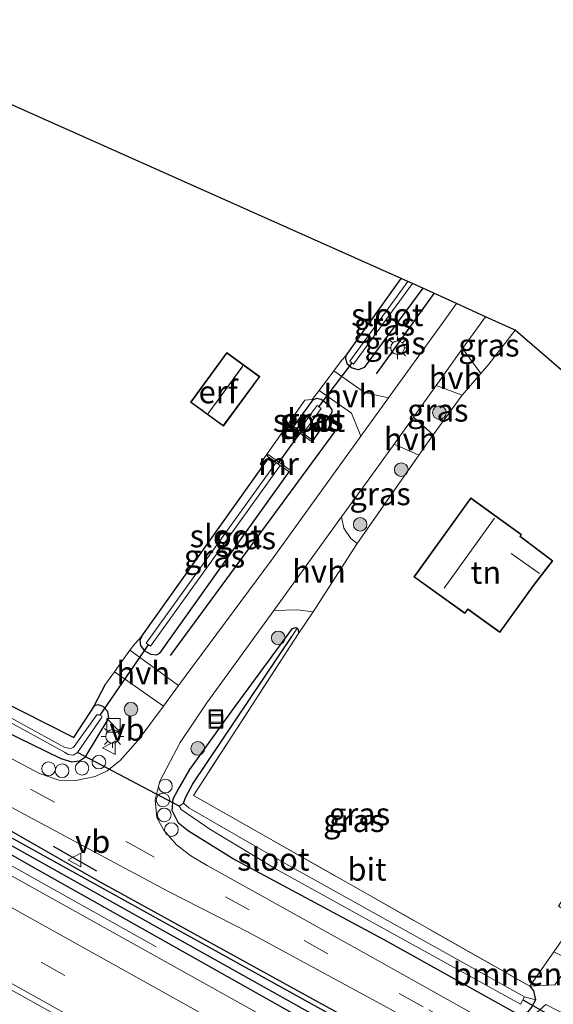
# Model space of a CAD drawing. Units: metres. Extents: x 164511 to 170003, y 369468 to 375000.
# Drawn here: x 167814 to 167873, y 371984 to 372093 of the extents above; entities that cross this region are included whole.
import ezdxf
from ezdxf.enums import TextEntityAlignment as Align

# ---------------------------------------------------------------- set-up
doc = ezdxf.new("R2010")
doc.units = ezdxf.units.M
doc.linetypes.add('IE-TERREINAFSCHEIDING', pattern=[10, 8, -2])
doc.linetypes.add('VW-3-9_STREEP', pattern=[12, 3, -9])
doc.layers.get('0').update_dxf_attribs({"lineweight": 25})
for name, color, linetype, lineweight in [('B-ME-AL-OVERIG-S-B1', 7, 'Continuous', 18), ('B-ME-BV-GELEIDECONSTRUCTIE-GELEIDERAIL-L-B1', 213, 'BV-GELEIDERAIL', 18), ('B-ME-GR-BOMENSTRUIKEN-GV-B6', 93, 'Continuous', 18), ('B-ME-GR-BOOM-S-B1', 93, 'Continuous', 18), ('B-ME-IE-GRASLAND-GV-B6', 93, 'Continuous', 18), ('B-ME-IE-GRONDWERKLIJN-GROND_INGERICHT-GV-B6', 253, 'Continuous', 18), ('B-ME-IE-HULPGEOMETRIE-L-B1', 53, 'Continuous', 18), ('B-ME-IE-INRICHTINGSELEMENT-S-B1', 253, 'Continuous', 18), ('B-ME-IE-MEUBILAIR_WEGMEUBILAIR-LICHTMAST-S-B1', 8, 'Continuous', 18), ('B-ME-IE-TERREINAFSCHEIDING-DOORGANG-L-B1', 8, 'IE-TERREINAFSCHEIDING-KUNSTMATIG-OPEN', 18), ('B-ME-IE-TERREINAFSCHEIDING-RASTERHEKWERK-L-B1', 8, 'IE-TERREINAFSCHEIDING', 18), ('B-ME-KG-KADASTRAAL-DAKRAND-L-B1', 13, 'Continuous', 18), ('B-ME-KG-KADASTRAAL-NOKLIJN-L-B1', 13, 'Continuous', 18), ('B-ME-MW-MUUR-GV-B6', 8, 'IE-TERREINAFSCHEIDING-KUNSTMATIG', 18), ('B-ME-OG-WATER-GV-B6', 153, 'Continuous', 18), ('B-ME-VH-VERH_SOORT-BITUMEN-GV-B6', 8, 'IE-TERREINAFSCHEIDING-NATUURLIJK-HOUTWAL', 18), ('B-ME-VH-VERH_SOORT-HALF_VERHARDING-GV-B6', 8, 'IE-TERREINAFSCHEIDING-NATUURLIJK-HOUTWAL', 18), ('B-ME-VW-MARKERING-39STREEP-015-L-B1', 255, 'VW-3-9_STREEP', 18), ('B-ME-VW-MARKERING-STREEP-015-L-B1', 7, 'Continuous', 18), ('B-ME-VW-MEUBILAIR_WEGMEUBILAIR-VERKEERSBORD-S-B1', 8, 'Continuous', 18)]:
    doc.layers.add(name, color=color, linetype=linetype, lineweight=lineweight)
for name, color, linetype in [('B-ME-GR-BOMENRIJ-L-B1', 10, 'Continuous'), ('B-ME-GW-INSTEEKWATERGANG-L-B1', 10, 'Continuous'), ('B-ME-GW-WATERGANG-GREPPEL-L-B1', 10, 'Continuous'), ('B-ME-IE-TERREINAFSCHEIDING-HAAG-L-B1', 10, 'Continuous'), ('B-ME-IE-TERREINAFSCHEIDING-SCHRIKHEK-L-B1', 10, 'Continuous'), ('B-ME-KG-KADASTRAAL-OPNAMEDTMGRENS-L-B1', 10, 'Continuous'), ('B-ME-KW-DUIKER-L-B1', 10, 'Continuous')]:
    doc.layers.add(name, color=color, linetype=linetype)
doc.styles.add('NLCS-ISO', font='NLCS-ISO.TTF')
doc.linetypes.add('BV-GELEIDERAIL', pattern='A,10,-3,[108,NLCS.SHX,S=1,R=0,X=0,Y=0],-3', length=16)
doc.linetypes.add('IE-TERREINAFSCHEIDING-KUNSTMATIG', pattern='A,4,[82,NLCS.SHX,S=0.75,R=90,X=0,Y=0],4,-2', length=10)
doc.linetypes.add('IE-TERREINAFSCHEIDING-KUNSTMATIG-OPEN', pattern='A,7,-1.5,[67,NLCS.SHX,S=0.75,R=0,X=0,Y=0],-1.5', length=10)
doc.linetypes.add('IE-TERREINAFSCHEIDING-NATUURLIJK-HOUTWAL', pattern='A,7,-1.5,[67,NLCS.SHX,S=0.75,R=45,X=0,Y=0],-1.5,7,-1.5,[70,NLCS.SHX,S=0.75,R=0,X=0,Y=0],-1.5', length=20)

# ---------------------------------------------------------------- blocks, each defined once
blk = doc.blocks.new('boom')
h = blk.add_hatch(color=256)
edge = h.paths.add_edge_path()
edge.add_arc((0, 0), 0.75, 0, 360)
blk.add_circle((0, 0), 0.75)
blk = doc.blocks.new('kast')
blk.add_line((-0.75, -0.75), (0.75, 0.75))
blk.add_lwpolyline([(-0.75, 0.75), (0.75, 0.75), (0.75, -0.75), (-0.75, -0.75)], close=True)
blk = doc.blocks.new('lantaarnpaal')
for p, q in [((0, 0.75), (0, 1.25)), ((-0.75, 0), (-1.25, 0)), ((-0.88, 0.88), (-0.53, 0.53)), ((0.53, 0.53), (0.88, 0.88)), ((0.75, 0), (1.25, 0)), ((-0.53, -0.53), (-0.88, -0.88)), ((0, -0.75), (0, -1.25)), ((0.53, -0.53), (0.88, -0.88))]:
    blk.add_line(p, q)
blk.add_circle((0, 0), 0.75)
blk = doc.blocks.new('dtb')
blk.add_circle((0, 0), 0.75)
blk = doc.blocks.new('put')
for p, q in [((0.75, 0.75), (-0.75, 0.75)), ((-0.75, 0.75), (-0.75, -0.75)), ((0.75, -0.75), (0.75, 0.75)), ((-0.75, -0.75), (0.75, -0.75))]:
    blk.add_line(p, q)
blk.add_lwpolyline([(-0.625, 0.625), (0.625, 0.625), (0.625, -0.625), (-0.625, -0.625)], close=True)
blk = doc.blocks.new('verkeersbord')
for p, q in [((0, 0.75), (-0.75, -0.625)), ((0.75, -0.625), (0, 0.75)), ((-0.75, -0.625), (0.75, -0.625))]:
    blk.add_line(p, q)

msp = doc.modelspace()

# ---------------------------------------------------------------- linework, layer by layer
at = {"layer": 'B-ME-BV-GELEIDECONSTRUCTIE-GELEIDERAIL-L-B1'}
msp.add_polyline3d([(167731.661, 372045.173, 26.157), (167791.305, 372011.859, 26.316), (167812.442, 372000.117, 26.412), (167829.116, 371990.803, 25.777)], dxfattribs=at)
at = {"layer": 'B-ME-GR-BOMENRIJ-L-B1'}
for p, q in [((167853.386, 372053.941, 25.825), (167859.753, 372062.798, 25.745)), ((167848.76, 372047.546, 25.549), (167830.657, 372022.886, 25.571))]:
    msp.add_line(p, q, dxfattribs=at)
msp.add_polyline3d([(168035.596, 371879.441, 25.897), (167994.762, 371902.597, 25.935), (167932.71, 371937.171, 25.899), (167878.022, 371967.622, 25.86), (167822.766, 371998.026, 25.733), (167796.155, 372013.219, 25.509)], dxfattribs=at)
at = {"layer": 'B-ME-GR-BOMENSTRUIKEN-GV-B6'}
msp.add_polyline3d([(167870.297, 371986.434, 25.43), (167872.941, 371990.22, 25.541), (167874.987, 371989.257, 25.501), (167873.05, 371986.601, 25.501), (167870.297, 371986.434, 25.43)], dxfattribs=at)
at = {"layer": 'B-ME-GW-INSTEEKWATERGANG-L-B1'}
for p, q in [((167846.359, 372051.023, 25.501), (167844.244, 372048.131, 25.562)), ((167840.868, 372043.741, 25.61), (167841.551, 372044.713, 25.369))]:
    msp.add_line(p, q, dxfattribs=at)
for points in [[(167858.529, 372063.355, 25.536), (167852.026, 372054.635, 25.522), (167851.436, 372054.356, 25.518), (167850.731, 372054.558, 25.514), (167850.221, 372054.976, 25.483), (167850.023, 372055.56, 25.452), (167850.068, 372055.961, 25.43)], [(167846.415, 372046.587, 25.61), (167848.35, 372049.434, 25.518), (167848.499, 372049.698, 25.518), (167848.522, 372049.952, 25.518), (167848.234, 372050.41, 25.514), (167847.308, 372051.113, 25.514), (167846.794, 372051.206, 25.514), (167846.359, 372051.023, 25.501)], [(167827.518, 372025.023, 25.404), (167827.307, 372024.555, 25.474), (167827.364, 372024.005, 25.544), (167827.801, 372023.438, 25.553), (167828.52, 372023.033, 25.558), (167829.144, 372022.957, 25.558), (167829.497, 372023.139, 25.558), (167837.503, 372034.354, 25.558), (167843.776, 372043.136, 25.553)], [(167778.531, 372031.21, 25.47), (167779.48, 372030.727, 25.47), (167786.025, 372027.696, 25.36), (167795.896, 372022.868, 25.391), (167810.675, 372015.406, 25.457), (167818.58, 372011.524, 25.536), (167819.814, 372011.159, 25.54), (167820.639, 372011.277, 25.544), (167821.3, 372011.733, 25.544), (167823.874, 372015.971, 25.47), (167823.785, 372016.717, 25.47), (167823.271, 372017.261, 25.47), (167822.719, 372017.444, 25.47), (167822.275, 372017.345, 25.47)], [(167870.297, 371986.434, 25.43), (167870.727, 371985.955, 25.435), (167870.931, 371984.964, 25.448), (167870.488, 371984.156, 25.571), (167870.078, 371983.631, 25.645), (167869.542, 371983.4, 25.65), (167868.832, 371983.487, 25.65), (167868.445, 371983.646, 25.65), (167854.239, 371991.54, 25.439), (167837.523, 372000.505, 25.496), (167832.68, 372003.516, 25.527), (167831.574, 372004.411, 25.509), (167830.861, 372005.798, 25.558), (167830.966, 372007.085, 25.558), (167831.462, 372007.974, 25.562), (167832.816, 372010.328, 25.483), (167837.415, 372016.719, 25.509), (167844.127, 372025.864, 25.562), (167844.526, 372025.987, 25.566), (167844.663, 372025.89, 25.55)], [(167844.663, 372025.89, 25.55), (167844.781, 372025.807, 25.536), (167844.799, 372025.309, 25.43)], [(168034.308, 371877.26, 25.988), (167989.549, 371902.328, 25.948), (167929.118, 371936.194, 25.921), (167864.926, 371971.743, 25.895), (167815.907, 371999.351, 25.658), (167787.254, 372015.653, 25.501), (167786.937, 372016.172, 25.474), (167786.998, 372016.577, 25.452)], [(167786.998, 372016.577, 25.452), (167787.44, 372016.786, 25.439), (167787.812, 372016.711, 25.435), (167788.301, 372016.526, 25.435), (167846.882, 371984.141, 25.759), (167914.881, 371946.433, 25.908), (167989.777, 371904.525, 25.882), (168035.28, 371878.906, 25.867)]]:
    msp.add_polyline3d(points, dxfattribs=at)
at = {"layer": 'B-ME-GW-WATERGANG-GREPPEL-L-B1'}
for points in [[(167832.131, 372006.629, 24.44), (167832.384, 372007.309, 24.935), (167833.165, 372008.759, 24.988), (167844.078, 372024.992, 25.373)], [(168034.798, 371878.09, 25.518), (167962.162, 371918.873, 25.518), (167889.852, 371959.002, 25.509), (167830.754, 371992.076, 25.224), (167787.674, 372016.183, 25.132)]]:
    msp.add_polyline3d(points, dxfattribs=at)
at = {"layer": 'B-ME-IE-GRASLAND-GV-B6'}
for points in [[(167850.068, 372055.961, 25.43), (167856.113, 372064.455, 25.379), (167856.864, 372064.113, 24.543), (167850.451, 372055.34, 24.544), (167850.883, 372055.002, 24.544), (167857.387, 372063.875, 24.543), (167858.529, 372063.355, 25.536), (167852.026, 372054.635, 25.522), (167851.436, 372054.356, 25.518), (167850.731, 372054.558, 25.514), (167850.221, 372054.976, 25.483), (167850.023, 372055.56, 25.452), (167850.068, 372055.961, 25.43)], [(167850.068, 372055.961, 25.43), (167850.023, 372055.56, 25.452), (167850.221, 372054.976, 25.483), (167850.731, 372054.558, 25.514), (167851.436, 372054.356, 25.518), (167852.026, 372054.635, 25.522), (167858.529, 372063.355, 25.536), (167862.219, 372061.675, 25.602), (167861.133, 372060.154, 25.601), (167854.735, 372051.295, 25.587), (167852.063, 372051.864, 25.527), (167848.701, 372054.28, 25.455), (167849.547, 372055.409, 25.439), (167850.068, 372055.961, 25.43)], [(167868.7, 372058.725, 25.613), (167865.782, 372054.99, 25.558), (167864.894, 372053.957, 25.588), (167862.898, 372056.716, 25.623), (167865.416, 372060.22, 25.619), (167868.7, 372058.725, 25.613)], [(167847.068, 372052.1, 25.487), (167850.658, 372049.592, 25.505), (167851.688, 372047.076, 25.58), (167841.808, 372033.396, 25.558), (167831.581, 372019.587, 25.543), (167826.219, 372023.461, 25.381), (167826.745, 372024.193, 25.365), (167827.518, 372025.023, 25.404), (167827.307, 372024.555, 25.474), (167827.364, 372024.005, 25.544), (167827.801, 372023.438, 25.553), (167828.52, 372023.033, 25.558), (167829.144, 372022.957, 25.558), (167829.497, 372023.139, 25.558), (167837.503, 372034.354, 25.558), (167843.776, 372043.136, 25.553), (167843.898, 372043.05, 25.61), (167844.014, 372043.213, 25.61), (167841.45, 372045.03, 25.597), (167841.334, 372044.867, 25.597), (167841.551, 372044.713, 25.369), (167840.868, 372043.741, 25.61), (167840.559, 372044.028, 25.479), (167845.5, 372051.022, 25.601), (167846.315, 372051.095, 25.501), (167847.068, 372052.1, 25.487)], [(167857.466, 372049.157, 25.63), (167859.969, 372052.64, 25.626), (167862.858, 372051.589, 25.658), (167859.634, 372047.192, 25.72), (167857.466, 372049.157, 25.63)], [(167846.359, 372051.023, 25.501), (167844.244, 372048.131, 25.562), (167843.854, 372048.409, 25.61), (167843.738, 372048.246, 25.61), (167846.299, 372046.424, 25.61), (167846.415, 372046.587, 25.61), (167848.35, 372049.434, 25.518), (167848.499, 372049.698, 25.518), (167848.522, 372049.952, 25.518), (167848.234, 372050.41, 25.514), (167847.308, 372051.113, 25.514), (167846.794, 372051.206, 25.514), (167846.359, 372051.023, 25.501)], [(167846.794, 372051.206, 25.514), (167847.308, 372051.113, 25.514), (167848.234, 372050.41, 25.514), (167848.522, 372049.952, 25.518), (167848.499, 372049.698, 25.518), (167848.35, 372049.434, 25.518), (167846.415, 372046.587, 25.61), (167845.314, 372047.37, 24.545), (167846.403, 372048.889, 24.545), (167847.297, 372050.108, 24.545), (167846.862, 372050.43, 24.545), (167846.107, 372049.397, 24.545), (167844.874, 372047.683, 24.545), (167844.244, 372048.131, 25.562), (167846.359, 372051.023, 25.501), (167846.794, 372051.206, 25.514)], [(167732.842, 372047.2, 25.333), (167752.356, 372036.263, 25.391), (167760.862, 372031.743, 25.391), (167770.818, 372026.935, 25.378), (167781.997, 372021.784, 25.413), (167790.563, 372017.827, 25.461), (167798.91, 372013.775, 25.514), (167809.131, 372008.311, 25.514), (167821.933, 372001.437, 25.579), (167830.413, 371996.905, 25.61), (167839.391, 371992.333, 25.597), (167854.668, 371984.067, 25.746), (167888.778, 371964.869, 25.825), (167924.353, 371945.002, 25.821), (167962.235, 371923.818, 25.79), (167992.552, 371906.773, 25.812)], [(167849.544, 372038.164, 25.614), (167852.776, 372042.63, 25.636), (167855.338, 372046.195, 25.633), (167858.065, 372044.957, 25.715), (167851.257, 372035.218, 25.636), (167850.589, 372035.794, 25.636), (167849.802, 372036.911, 25.636), (167849.544, 372038.164, 25.614)], [(168022.452, 371882.043, 26.145), (167966.972, 371912.926, 26.092), (167914.198, 371942.383, 26.062), (167863.397, 371970.628, 25.987), (167815.06, 371997.535, 25.785), (167766.385, 372024.782, 25.685), (167731.23, 372044.432, 25.52)], [(167827.518, 372025.023, 25.404), (167840.868, 372043.741, 25.61), (167841.551, 372044.713, 25.369), (167842.337, 372044.156, 24.544), (167828.015, 372024.245, 24.54), (167828.5, 372023.931, 24.545), (167842.782, 372043.841, 24.545), (167843.776, 372043.136, 25.553), (167837.503, 372034.354, 25.558), (167829.497, 372023.139, 25.558), (167829.144, 372022.957, 25.558), (167828.52, 372023.033, 25.558), (167827.801, 372023.438, 25.553), (167827.364, 372024.005, 25.544), (167827.307, 372024.555, 25.474), (167827.518, 372025.023, 25.404)], [(167725.671, 372034.887, 25.792), (167785.915, 372001.179, 25.996), (167840.791, 371970.603, 26.145), (167902.521, 371936.251, 26.303), (167960.309, 371904.016, 26.329), (168010.933, 371875.796, 26.369)], [(167779.735, 372034.403, 25.391), (167794.661, 372026.678, 25.404), (167808.694, 372019.567, 25.404), (167819.977, 372013.851, 25.404), (167822.275, 372017.345, 25.47), (167822.719, 372017.444, 25.47), (167823.271, 372017.261, 25.47), (167823.785, 372016.717, 25.47), (167823.874, 372015.971, 25.47), (167821.3, 372011.733, 25.544), (167820.639, 372011.277, 25.544), (167819.814, 372011.159, 25.54), (167818.58, 372011.524, 25.536), (167810.675, 372015.406, 25.457), (167795.896, 372022.868, 25.391), (167786.025, 372027.696, 25.36), (167779.48, 372030.727, 25.47), (167778.531, 372031.21, 25.47), (167777.649, 372032.374, 25.435), (167777.73, 372033.413, 25.382), (167778.334, 372034.353, 25.373), (167779.08, 372034.504, 25.373), (167779.735, 372034.403, 25.391)], [(167990.291, 371912.904, 25.842), (167950.708, 371935.044, 25.799), (167915.46, 371954.749, 25.794), (167886.148, 371971.052, 25.707), (167873.602, 371978.067, 25.695), (167874.419, 371983.233, 25.558), (167872.068, 371984.422, 25.527), (167868.258, 371981.055, 25.69), (167852.975, 371989.6, 25.676), (167834.747, 371999.767, 25.667), (167832.926, 372000.8, 25.645), (167831.348, 372002.015, 25.641), (167829.956, 372003.645, 25.628), (167829.186, 372005.039, 25.593), (167828.994, 372006.999, 25.566), (167829.499, 372009.054, 25.518), (167831.758, 372013.312, 25.527), (167834.708, 372017.662, 25.514), (167842.075, 372027.843, 25.564), (167844.703, 372027.923, 25.426), (167846.437, 372027.72, 25.43), (167844.799, 372025.309, 25.43)], [(167868.445, 371983.646, 25.65), (167854.239, 371991.54, 25.439), (167837.523, 372000.505, 25.496), (167832.68, 372003.516, 25.527), (167831.574, 372004.411, 25.509), (167830.861, 372005.798, 25.558), (167830.966, 372007.085, 25.558), (167831.462, 372007.974, 25.562), (167832.816, 372010.328, 25.483), (167837.415, 372016.719, 25.509), (167844.127, 372025.864, 25.562), (167844.526, 372025.987, 25.566), (167844.663, 372025.89, 25.55), (167844.078, 372024.992, 25.373), (167833.165, 372008.759, 24.988), (167832.384, 372007.309, 24.935), (167832.131, 372006.629, 24.44), (167831.638, 372006.29, 24.435), (167831.879, 372005.93, 24.435), (167835.008, 372003.748, 24.44), (167842.358, 371999.346, 24.44), (167869.298, 371984.484, 24.44), (167869.726, 371985.261, 24.44)], [(167844.799, 372025.309, 25.43), (167844.781, 372025.807, 25.536), (167844.663, 372025.89, 25.55), (167844.526, 372025.987, 25.566), (167844.127, 372025.864, 25.562), (167837.415, 372016.719, 25.509), (167832.816, 372010.328, 25.483), (167831.462, 372007.974, 25.562), (167830.966, 372007.085, 25.558), (167830.861, 372005.798, 25.558), (167831.574, 372004.411, 25.509), (167832.68, 372003.516, 25.527), (167837.523, 372000.505, 25.496), (167854.239, 371991.54, 25.439), (167868.445, 371983.646, 25.65)], [(167870.727, 371985.955, 25.435), (167870.931, 371984.964, 25.448), (167869.726, 371985.261, 24.44), (167843.406, 371999.93, 24.44), (167832.714, 372006.097, 24.44), (167832.131, 372006.629, 24.44), (167832.384, 372007.309, 24.935), (167833.165, 372008.759, 24.988), (167844.078, 372024.992, 25.373), (167844.663, 372025.89, 25.55), (167844.781, 372025.807, 25.536), (167844.799, 372025.309, 25.43), (167833.216, 372007.47, 25.457), (167870.297, 371986.434, 25.43), (167870.727, 371985.955, 25.435)], [(167822.275, 372017.345, 25.47), (167823.529, 372019.719, 25.461), (167824.506, 372021.078, 25.432), (167829.899, 372017.316, 25.54), (167827.12, 372013.564, 25.536), (167825.154, 372011.306, 25.558), (167823.716, 372010.167, 25.588), (167822.374, 372009.54, 25.593), (167820.259, 372009.106, 25.593), (167818.38, 372009.156, 25.593), (167816.232, 372009.892, 25.584), (167811.107, 372012.603, 25.518)], [(167809.189, 372017.62, 24.185), (167818.996, 372012.246, 24.185), (167819.41, 372011.983, 24.185)], [(167819.41, 372011.983, 24.185), (167819.955, 372011.915, 24.19), (167820.424, 372012.185, 24.19), (167823.034, 372015.972, 24.185), (167823.123, 372016.03, 24.19), (167823.101, 372016.203, 24.19), (167822.825, 372016.349, 24.185), (167822.576, 372016.346, 24.185), (167820.05, 372012.873, 24.185), (167819.97, 372012.763, 24.185), (167819.668, 372012.641, 24.185), (167819.03, 372012.76, 24.185), (167809.373, 372018.052, 24.19)], [(167810.675, 372015.406, 25.457), (167818.58, 372011.524, 25.536), (167819.814, 372011.159, 25.54), (167820.639, 372011.277, 25.544), (167821.3, 372011.733, 25.544), (167823.874, 372015.971, 25.47), (167823.785, 372016.717, 25.47), (167823.271, 372017.261, 25.47), (167822.719, 372017.444, 25.47), (167822.275, 372017.345, 25.47)], [(167989.777, 371904.525, 25.882), (167914.881, 371946.433, 25.908), (167846.882, 371984.141, 25.759), (167788.301, 372016.526, 25.435), (167787.812, 372016.711, 25.435), (167787.44, 372016.786, 25.439), (167786.998, 372016.577, 25.452), (167786.937, 372016.172, 25.474), (167787.254, 372015.653, 25.501), (167815.907, 371999.351, 25.658), (167864.926, 371971.743, 25.895), (167929.118, 371936.194, 25.921), (167989.549, 371902.328, 25.948)], [(168034.308, 371877.26, 25.988), (167989.549, 371902.328, 25.948), (167929.118, 371936.194, 25.921), (167864.926, 371971.743, 25.895), (167815.907, 371999.351, 25.658), (167787.254, 372015.653, 25.501), (167786.937, 372016.172, 25.474), (167786.998, 372016.577, 25.452), (167787.674, 372016.183, 25.132), (167830.754, 371992.076, 25.224), (167889.852, 371959.002, 25.509), (167962.162, 371918.873, 25.518), (168034.798, 371878.09, 25.518), (168034.308, 371877.26, 25.988)], [(168034.798, 371878.09, 25.518), (167962.162, 371918.873, 25.518), (167889.852, 371959.002, 25.509), (167830.754, 371992.076, 25.224), (167787.674, 372016.183, 25.132), (167786.998, 372016.577, 25.452), (167787.44, 372016.786, 25.439), (167787.812, 372016.711, 25.435), (167788.301, 372016.526, 25.435), (167846.882, 371984.141, 25.759), (167914.881, 371946.433, 25.908), (167989.777, 371904.525, 25.882), (168035.28, 371878.906, 25.867), (168034.798, 371878.09, 25.518)], [(167870.488, 371984.156, 25.571), (167870.931, 371984.964, 25.448), (167870.727, 371985.955, 25.435), (167870.297, 371986.434, 25.43), (167873.05, 371986.601, 25.501), (167874.987, 371989.257, 25.501), (167877.864, 371987.904, 25.445), (167875.784, 371984.197, 25.518)], [(167869.726, 371985.261, 24.44), (167870.931, 371984.964, 25.448), (167870.488, 371984.156, 25.571)]]:
    msp.add_polyline3d(points, dxfattribs=at)
at = {"layer": 'B-ME-IE-GRONDWERKLIJN-GROND_INGERICHT-GV-B6'}
for points in [[(167781.094, 372097.902, 25.382), (167856.113, 372064.455, 25.379), (167850.068, 372055.961, 25.43), (167849.547, 372055.409, 25.439), (167848.701, 372054.28, 25.455), (167847.068, 372052.1, 25.487), (167846.315, 372051.095, 25.501), (167845.5, 372051.022, 25.601), (167840.559, 372044.028, 25.479), (167840.868, 372043.741, 25.61), (167827.518, 372025.023, 25.404), (167826.745, 372024.193, 25.365), (167826.219, 372023.461, 25.381), (167824.506, 372021.078, 25.432), (167823.529, 372019.719, 25.461), (167822.275, 372017.345, 25.47), (167819.977, 372013.851, 25.404), (167808.694, 372019.567, 25.404)], [(167868.7, 372058.725, 25.613), (167887.191, 372042.791, 25.115), (167895.255, 372054.795, 25.115), (167952.253, 372016.488, 25.115), (167952.057, 372016.399, 25.45), (167895.265, 372054.487, 25.45), (167883.702, 372037.247, 25.45), (167897.628, 372027.907, 25.45), (167877.226, 371996.594, 25.65), (167875.151, 371997.912, 25.65), (167873.483, 371995.286, 25.65), (167875.558, 371993.968, 25.65), (167872.941, 371990.22, 25.541), (167870.297, 371986.434, 25.43), (167833.216, 372007.47, 25.457), (167844.799, 372025.309, 25.43), (167846.437, 372027.72, 25.43), (167851.257, 372035.218, 25.636), (167858.065, 372044.957, 25.715), (167859.634, 372047.192, 25.72), (167862.858, 372051.589, 25.658), (167864.894, 372053.957, 25.588), (167865.782, 372054.99, 25.558), (167868.7, 372058.725, 25.613)], [(167832.895, 372050.809, 25.6), (167836.517, 372048.155, 25.6), (167840.522, 372053.62, 25.6), (167836.9, 372056.274, 25.6), (167832.895, 372050.809, 25.6)], [(167857.535, 372031.566, 25.65), (167863.13, 372027.536, 25.65), (167863.465, 372027.967, 25.65), (167866.994, 372025.438, 25.65), (167870.728, 372030.563, 25.65), (167872.856, 372033.333, 25.65), (167869.253, 372036.04, 25.65), (167869.387, 372036.233, 25.65), (167863.796, 372040.26, 25.65), (167857.535, 372031.566, 25.65)]]:
    msp.add_polyline3d(points, dxfattribs=at)
at = {"layer": 'B-ME-IE-HULPGEOMETRIE-L-B1'}
for p, q in [((167844.078, 372024.992, 25.373), (167844.663, 372025.89, 25.55)), ((167869.726, 371985.261, 24.44), (167870.931, 371984.964, 25.448))]:
    msp.add_line(p, q, dxfattribs=at)
at = {"layer": 'B-ME-IE-TERREINAFSCHEIDING-DOORGANG-L-B1'}
for p, q in [((167848.701, 372054.28, 25.455), (167849.547, 372055.409, 25.439)), ((167847.068, 372052.1, 25.487), (167848.701, 372054.28, 25.455)), ((167864.894, 372053.957, 25.588), (167865.782, 372054.99, 25.558)), ((167862.858, 372051.589, 25.658), (167864.894, 372053.957, 25.588)), ((167846.315, 372051.095, 25.501), (167847.068, 372052.1, 25.487)), ((167858.065, 372044.957, 25.715), (167859.634, 372047.192, 25.72)), ((167846.437, 372027.72, 25.43), (167851.257, 372035.218, 25.636)), ((167826.219, 372023.461, 25.381), (167826.745, 372024.193, 25.365)), ((167824.506, 372021.078, 25.432), (167826.219, 372023.461, 25.381)), ((167823.529, 372019.719, 25.461), (167824.506, 372021.078, 25.432))]:
    msp.add_line(p, q, dxfattribs=at)
at = {"layer": 'B-ME-IE-TERREINAFSCHEIDING-HAAG-L-B1'}
for p, q in [((167850.068, 372055.961, 25.43), (167856.113, 372064.455, 25.379)), ((167849.547, 372055.409, 25.439), (167850.068, 372055.961, 25.43)), ((167827.518, 372025.023, 25.404), (167840.868, 372043.741, 25.61)), ((167826.745, 372024.193, 25.365), (167827.518, 372025.023, 25.404)), ((167822.275, 372017.345, 25.47), (167823.529, 372019.719, 25.461))]:
    msp.add_line(p, q, dxfattribs=at)
msp.add_polyline3d([(167822.275, 372017.345, 25.47), (167819.977, 372013.851, 25.404), (167808.694, 372019.567, 25.404), (167794.661, 372026.678, 25.404), (167779.735, 372034.403, 25.391)], dxfattribs=at)
at = {"layer": 'B-ME-IE-TERREINAFSCHEIDING-RASTERHEKWERK-L-B1'}
for p, q in [((167865.782, 372054.99, 25.558), (167868.7, 372058.725, 25.613)), ((167851.257, 372035.218, 25.636), (167858.065, 372044.957, 25.715)), ((167844.799, 372025.309, 25.43), (167846.437, 372027.72, 25.43)), ((167870.297, 371986.434, 25.43), (167872.941, 371990.22, 25.541))]:
    msp.add_line(p, q, dxfattribs=at)
for points in [[(167840.868, 372043.741, 25.61), (167840.559, 372044.028, 25.479), (167845.5, 372051.022, 25.601)], [(167844.799, 372025.309, 25.43), (167833.216, 372007.47, 25.457), (167870.297, 371986.434, 25.43)]]:
    msp.add_polyline3d(points, dxfattribs=at)
at = {"layer": 'B-ME-IE-TERREINAFSCHEIDING-SCHRIKHEK-L-B1'}
msp.add_line((167817.762, 372001.888, 25.531), (167822.522, 371999.156, 25.601), dxfattribs=at)
at = {"layer": 'B-ME-KG-KADASTRAAL-DAKRAND-L-B1'}
for points in [[(167840.452, 372053.609, 28.679), (167836.506, 372048.225, 28.679), (167832.965, 372050.82, 28.674), (167836.911, 372056.204, 28.679), (167840.452, 372053.609, 28.679)], [(167863.125, 372027.602, 29.854), (167857.604, 372031.577, 29.849), (167863.807, 372040.19, 29.854), (167869.339, 372036.206, 29.832), (167869.205, 372036.014, 28.249), (167872.785, 372033.324, 28.249), (167870.688, 372030.593, 28.859), (167866.983, 372025.508, 28.911), (167863.46, 372028.032, 29.113), (167863.125, 372027.602, 29.854)]]:
    msp.add_polyline3d(points, dxfattribs=at)
at = {"layer": 'B-ME-KG-KADASTRAAL-NOKLIJN-L-B1'}
for p, q in [((167838.656, 372054.796, 31.081), (167834.851, 372049.546, 31.081)), ((167834.947, 372049.702, 31.103), (167838.6, 372054.673, 31.112)), ((167866.425, 372038.029, 32.467), (167860.868, 372030.3, 32.431)), ((167871.36, 372031.913, 29.407), (167868.234, 372034.142, 29.424))]:
    msp.add_line(p, q, dxfattribs=at)
at = {"layer": 'B-ME-KG-KADASTRAAL-OPNAMEDTMGRENS-L-B1'}
msp.add_polyline3d([(168079.928, 371955.787, 26.013), (168042.354, 371981.712, 25.75), (168041.772, 371982.948, 25.277), (168036.139, 371984.914, 25.115), (167952.253, 372016.488, 25.115), (167895.255, 372054.795, 25.115), (167887.191, 372042.791, 25.115), (167868.7, 372058.725, 25.613), (167865.416, 372060.22, 25.619), (167862.219, 372061.675, 25.602), (167858.529, 372063.355, 25.536), (167857.387, 372063.875, 24.543), (167856.864, 372064.113, 24.543), (167856.113, 372064.455, 25.379), (167781.094, 372097.902, 25.382), (167787.341, 372109.424, 25.382), (167776.435, 372115.466, 25.698), (167764.707, 372106.164, 24.851)], dxfattribs=at)
at = {"layer": 'B-ME-KW-DUIKER-L-B1'}
for p, q in [((167847.036, 372050.301, 24.545), (167850.702, 372055.143, 24.544)), ((167842.536, 372044.015, 24.544), (167845.096, 372047.525, 24.545)), ((167822.916, 372016.301, 24.187), (167828.263, 372024.085, 24.543)), ((167831.638, 372006.29, 24.435), (167820.424, 372012.185, 24.19)), ((167869.555, 371984.95, 24.44), (167877.04, 371980.731, 24.378))]:
    msp.add_line(p, q, dxfattribs=at)
at = {"layer": 'B-ME-MW-MUUR-GV-B6'}
for points in [[(167844.874, 372047.683, 24.545), (167845.314, 372047.37, 24.545), (167846.415, 372046.587, 25.61), (167846.299, 372046.424, 25.61), (167843.738, 372048.246, 25.61), (167843.854, 372048.409, 25.61), (167844.244, 372048.131, 25.562), (167844.874, 372047.683, 24.545)], [(167842.337, 372044.156, 24.544), (167841.551, 372044.713, 25.369), (167841.334, 372044.867, 25.597), (167841.45, 372045.03, 25.597), (167844.014, 372043.213, 25.61), (167843.898, 372043.05, 25.61), (167843.776, 372043.136, 25.553), (167842.782, 372043.841, 24.545), (167842.337, 372044.156, 24.544)]]:
    msp.add_polyline3d(points, dxfattribs=at)
at = {"layer": 'B-ME-OG-WATER-GV-B6'}
for points in [[(167857.387, 372063.875, 24.543), (167850.883, 372055.002, 24.544), (167850.451, 372055.34, 24.544), (167856.864, 372064.113, 24.543), (167857.387, 372063.875, 24.543)], [(167844.874, 372047.683, 24.545), (167846.107, 372049.397, 24.545), (167846.862, 372050.43, 24.545), (167847.297, 372050.108, 24.545), (167846.403, 372048.889, 24.545), (167845.314, 372047.37, 24.545), (167844.874, 372047.683, 24.545)], [(167842.337, 372044.156, 24.544), (167842.782, 372043.841, 24.545), (167828.5, 372023.931, 24.545), (167828.015, 372024.245, 24.54), (167842.337, 372044.156, 24.544)], [(167809.373, 372018.052, 24.19), (167819.03, 372012.76, 24.185), (167819.668, 372012.641, 24.185), (167819.97, 372012.763, 24.185), (167820.05, 372012.873, 24.185), (167822.576, 372016.346, 24.185), (167822.825, 372016.349, 24.185), (167823.101, 372016.203, 24.19), (167823.123, 372016.03, 24.19), (167823.034, 372015.972, 24.185), (167820.424, 372012.185, 24.19), (167819.955, 372011.915, 24.19), (167819.41, 372011.983, 24.185), (167818.996, 372012.246, 24.185), (167809.189, 372017.62, 24.185)], [(167832.131, 372006.629, 24.44), (167832.714, 372006.097, 24.44), (167843.406, 371999.93, 24.44), (167869.726, 371985.261, 24.44), (167869.298, 371984.484, 24.44), (167842.358, 371999.346, 24.44), (167835.008, 372003.748, 24.44), (167831.879, 372005.93, 24.435), (167831.638, 372006.29, 24.435), (167832.131, 372006.629, 24.44)]]:
    msp.add_polyline3d(points, dxfattribs=at)
at = {"layer": 'B-ME-VH-VERH_SOORT-BITUMEN-GV-B6'}
for points in [[(167811.107, 372012.603, 25.518), (167816.232, 372009.892, 25.584), (167818.38, 372009.156, 25.593), (167820.259, 372009.106, 25.593), (167822.374, 372009.54, 25.593), (167823.716, 372010.167, 25.588), (167825.154, 372011.306, 25.558), (167827.12, 372013.564, 25.536), (167829.899, 372017.316, 25.54), (167831.581, 372019.587, 25.543), (167841.808, 372033.396, 25.558), (167851.688, 372047.076, 25.58), (167854.735, 372051.295, 25.587), (167861.133, 372060.154, 25.601), (167862.219, 372061.675, 25.602), (167865.416, 372060.22, 25.619), (167862.898, 372056.716, 25.623), (167859.969, 372052.64, 25.626), (167857.466, 372049.157, 25.63), (167855.338, 372046.195, 25.633), (167852.776, 372042.63, 25.636), (167849.544, 372038.164, 25.614), (167842.075, 372027.843, 25.564), (167834.708, 372017.662, 25.514), (167831.758, 372013.312, 25.527), (167829.499, 372009.054, 25.518), (167828.994, 372006.999, 25.566), (167829.186, 372005.039, 25.593), (167829.956, 372003.645, 25.628), (167831.348, 372002.015, 25.641), (167832.926, 372000.8, 25.645), (167834.747, 371999.767, 25.667), (167852.975, 371989.6, 25.676), (167868.258, 371981.055, 25.69)], [(167992.552, 371906.773, 25.812), (167962.235, 371923.818, 25.79), (167924.353, 371945.002, 25.821), (167888.778, 371964.869, 25.825), (167854.668, 371984.067, 25.746), (167839.391, 371992.333, 25.597), (167830.413, 371996.905, 25.61), (167821.933, 372001.437, 25.579), (167809.131, 372008.311, 25.514), (167798.91, 372013.775, 25.514), (167790.563, 372017.827, 25.461), (167781.997, 372021.784, 25.413), (167770.818, 372026.935, 25.378), (167760.862, 372031.743, 25.391), (167752.356, 372036.263, 25.391), (167732.842, 372047.2, 25.333), (167734.109, 372049.376, 25.34), (167735.637, 372051.999, 25.362)], [(167731.23, 372044.432, 25.52), (167766.385, 372024.782, 25.685), (167815.06, 371997.535, 25.785), (167863.397, 371970.628, 25.987), (167914.198, 371942.383, 26.062), (167966.972, 371912.926, 26.092), (168022.452, 371882.043, 26.145), (168033.499, 371875.89, 26.142), (168031.942, 371873.255, 26.231), (168030.075, 371870.093, 26.321), (168028.234, 371866.974, 26.366), (168027.858, 371866.339, 26.363), (168010.933, 371875.796, 26.369), (167960.309, 371904.016, 26.329), (167902.521, 371936.251, 26.303), (167840.791, 371970.603, 26.145), (167785.915, 372001.179, 25.996), (167725.671, 372034.887, 25.792), (167726.011, 372035.471, 25.857), (167727.839, 372038.611, 25.742), (167729.671, 372041.756, 25.621), (167731.23, 372044.432, 25.52)]]:
    msp.add_polyline3d(points, dxfattribs=at)
at = {"layer": 'B-ME-VH-VERH_SOORT-HALF_VERHARDING-GV-B6'}
for points in [[(167859.969, 372052.64, 25.626), (167862.898, 372056.716, 25.623), (167864.894, 372053.957, 25.588), (167862.858, 372051.589, 25.658), (167859.969, 372052.64, 25.626)], [(167848.701, 372054.28, 25.455), (167852.063, 372051.864, 25.527), (167854.735, 372051.295, 25.587), (167851.688, 372047.076, 25.58), (167850.658, 372049.592, 25.505), (167847.068, 372052.1, 25.487), (167848.701, 372054.28, 25.455)], [(167855.338, 372046.195, 25.633), (167857.466, 372049.157, 25.63), (167859.634, 372047.192, 25.72), (167858.065, 372044.957, 25.715), (167855.338, 372046.195, 25.633)], [(167842.075, 372027.843, 25.564), (167849.544, 372038.164, 25.614), (167849.802, 372036.911, 25.636), (167850.589, 372035.794, 25.636), (167851.257, 372035.218, 25.636), (167846.437, 372027.72, 25.43), (167844.703, 372027.923, 25.426), (167842.075, 372027.843, 25.564)], [(167826.219, 372023.461, 25.381), (167831.581, 372019.587, 25.543), (167829.899, 372017.316, 25.54), (167824.506, 372021.078, 25.432), (167826.219, 372023.461, 25.381)]]:
    msp.add_polyline3d(points, dxfattribs=at)
at = {"layer": 'B-ME-VW-MARKERING-39STREEP-015-L-B1'}
for points in [[(167734.109, 372049.376, 25.34), (167747.789, 372041.679, 25.417), (167758.8, 372035.759, 25.483), (167767.23, 372031.476, 25.483), (167778.741, 372026.071, 25.492), (167787.081, 372022.159, 25.531), (167792.87, 372019.407, 25.562), (167801.24, 372015.417, 25.562), (167806.914, 372012.556, 25.562), (167815.255, 372008.173, 25.579), (167826.265, 372002.144, 25.628), (167845.431, 371991.475, 25.667), (167859.165, 371983.832, 25.742), (167875.441, 371974.74, 25.777), (167900.038, 371960.991, 25.825), (167924.742, 371947.199, 25.834), (167954.926, 371930.316, 25.812), (167982.267, 371915.075, 25.838), (168012.317, 371898.272, 25.873), (168038.211, 371883.869, 25.9)], [(168030.075, 371870.093, 26.321), (168016.076, 371877.886, 26.316), (167976.723, 371899.829, 26.298), (167924.055, 371929.172, 26.294), (167879.471, 371954, 26.233), (167829.536, 371981.804, 26.044), (167787.429, 372005.259, 25.935), (167727.839, 372038.611, 25.742)]]:
    msp.add_polyline3d(points, dxfattribs=at)
at = {"layer": 'B-ME-VW-MARKERING-STREEP-015-L-B1'}
for points in [[(168031.942, 371873.255, 26.231), (168010.034, 371885.458, 26.224), (167949.946, 371918.949, 26.189), (167881.185, 371957.225, 26.145), (167825.862, 371988.027, 25.926), (167776.586, 372015.483, 25.794), (167729.671, 372041.756, 25.621)], [(167726.011, 372035.471, 25.857), (167782.602, 372003.79, 26.035), (167845.205, 371968.872, 26.219), (167904.725, 371935.749, 26.312), (167969.527, 371899.681, 26.351), (168015.234, 371874.219, 26.373), (168028.234, 371866.974, 26.366)]]:
    msp.add_polyline3d(points, dxfattribs=at)

# ---------------------------------------------------------------- block references
at = {"layer": 'B-ME-AL-OVERIG-S-B1', "rotation": 90}
for p in [(167822.796, 372011.138, 25.606), (167817.247, 372010.408, 25.68), (167818.738, 372010.191, 25.685), (167820.935, 372010.47, 25.685), (167830.132, 372008.495, 25.689), (167829.858, 372006.966, 25.645), (167830.001, 372005.329, 25.645), (167830.795, 372003.712, 25.645)]:
    msp.add_blockref('dtb', p, dxfattribs=at)
at = {"layer": 'B-ME-GR-BOOM-S-B1', "rotation": 90}
for p in [(167860.341, 372049.657, 25.785), (167856.131, 372043.377, 25.768), (167851.602, 372037.34, 25.724), (167842.568, 372024.834, 25.601), (167826.331, 372016.972, 25.465), (167833.697, 372012.648, 25.601)]:
    msp.add_blockref('boom', p, dxfattribs=at)
at = {"layer": 'B-ME-IE-INRICHTINGSELEMENT-S-B1', "rotation": 90}
for name, p in [('put', (167835.688, 372016.164, 25.54)), ('put', (167835.719, 372015.623, 25.54)), ('kast', (167824.401, 372015.192, 25.4))]:
    msp.add_blockref(name, p, dxfattribs=at)
at = {"layer": 'B-ME-IE-MEUBILAIR_WEGMEUBILAIR-LICHTMAST-S-B1', "rotation": 90}
for p in [(167855.728, 372056.813, 25.632), (167824.304, 372013.972, 25.593)]:
    msp.add_blockref('lantaarnpaal', p, dxfattribs=at)
at = {"layer": 'B-ME-VW-MEUBILAIR_WEGMEUBILAIR-VERKEERSBORD-S-B1', "rotation": 90}
for p in [(167823.953, 372012.714, 25.501), (167820.168, 372000.36, 25.558)]:
    msp.add_blockref('verkeersbord', p, dxfattribs=at)

# ---------------------------------------------------------------- texts
at = {"layer": 'B-ME-GR-BOMENSTRUIKEN-GV-B6', "ltscale": 0.2, "style": 'NLCS-ISO'}
msp.add_text('bmn en strkn', height=2.5, dxfattribs=at).set_placement((167872.3144, 371987.7892), align=Align.MIDDLE_CENTER)
at = {"layer": 'B-ME-IE-GRASLAND-GV-B6', "ltscale": 0.2, "style": 'NLCS-ISO'}
for p in [(167854.276, 372059.4055), (167855.46, 372057.325), (167865.799, 372057.0885), (167860.162, 372049.916), (167846.13, 372048.815), (167846.383, 372048.8965), (167853.8045, 372040.7065), (167838.9535, 372035.8435), (167835.5415, 372033.835), (167851.531, 372005.427), (167850.896, 372004.6935)]:
    msp.add_text('gras', height=2.5, dxfattribs=at).set_placement(p, align=Align.MIDDLE_CENTER)
at = {"layer": 'B-ME-IE-GRONDWERKLIJN-GROND_INGERICHT-GV-B6', "ltscale": 0.2, "style": 'NLCS-ISO'}
for s, p in [('erf', (167835.9458, 372051.9334)), ('tn', (167865.4679, 372032.0502))]:
    msp.add_text(s, height=2.5, dxfattribs=at).set_placement(p, align=Align.MIDDLE_CENTER)
at = {"layer": 'B-ME-MW-MUUR-GV-B6', "ltscale": 0.2, "style": 'NLCS-ISO'}
for p in [(167844.9515, 372047.5666), (167842.6088, 372044.018)]:
    msp.add_text('mr', height=2.5, dxfattribs=at).set_placement(p, align=Align.MIDDLE_CENTER)
at = {"layer": 'B-ME-OG-WATER-GV-B6', "ltscale": 0.2, "style": 'NLCS-ISO'}
for p in [(167854.5944, 372060.441), (167845.9616, 372048.7943), (167836.7942, 372036.0658), (167842.0289, 372000.4344)]:
    msp.add_text('sloot', height=2.5, dxfattribs=at).set_placement(p, align=Align.MIDDLE_CENTER)
at = {"layer": 'B-ME-VH-VERH_SOORT-BITUMEN-GV-B6', "ltscale": 0.2, "style": 'NLCS-ISO'}
msp.add_text('bit', height=2.5, dxfattribs=at).set_placement((167852.358, 371999.3297), align=Align.MIDDLE_CENTER)
at = {"layer": 'B-ME-VH-VERH_SOORT-HALF_VERHARDING-GV-B6', "ltscale": 0.2, "style": 'NLCS-ISO'}
for p in [(167862.1176, 372053.5084), (167850.5163, 372051.4981), (167857.1682, 372046.7392), (167847.0602, 372032.177), (167827.6848, 372020.9806)]:
    msp.add_text('hvh', height=2.5, dxfattribs=at).set_placement(p, align=Align.MIDDLE_CENTER)
at = {"layer": 'B-ME-VW-MEUBILAIR_WEGMEUBILAIR-VERKEERSBORD-S-B1', "ltscale": 0.2, "style": 'NLCS-ISO'}
for p in [(167823.953, 372012.714, 25.501), (167820.168, 372000.36, 25.558)]:
    msp.add_text('vb', height=2.5, dxfattribs=at).set_placement(p, align=Align.BOTTOM_LEFT)

doc.saveas('drawing.dxf')
